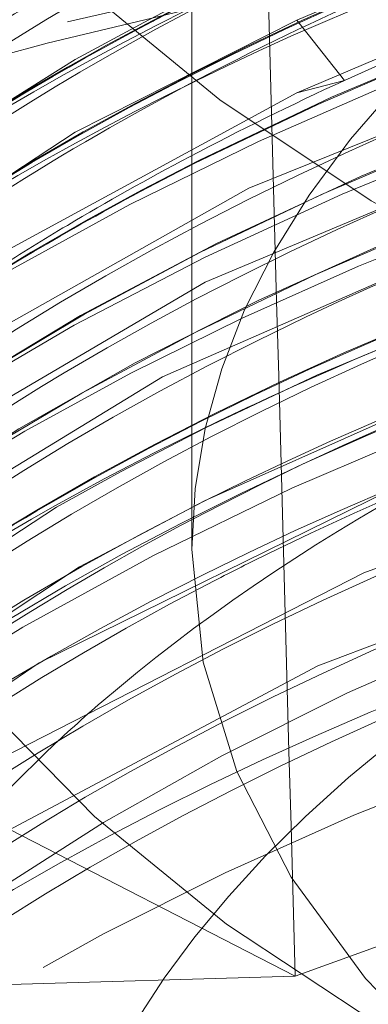
# Model space of a CAD drawing. Units: millimetres. Extents: x -210 to 210, y -148 to 148.
# Drawn here: x 22 to 23, y 83 to 84 of the extents above; entities that cross this region are included whole.
import ezdxf

# ---------------------------------------------------------------- set-up
doc = ezdxf.new("R2010")
doc.units = ezdxf.units.MM
doc.linetypes.add('Liniakreskowa', pattern=[5.799999952316284, 4, -1.799999952316284])
doc.layers.add('Wymiary', color=7, linetype='Continuous', lineweight=0)

msp = doc.modelspace()

# ---------------------------------------------------------------- linework, layer by layer
at = {"layer": 'Wymiary', "color": 7, "linetype": 'Liniakreskowa', "lineweight": 9}
for p, q in [((22.66834442338819, 84.42630105246366), (22.66834442338819, 83.2159378477538)), ((22.81056708151958, 83.93533067041689), (22.87555253829622, 83.85335321680652)), ((22.87555253829622, 83.85335321680652), (22.81056061866266, 83.83643615850208)), ((22.12564343611583, 82.98707303889651), (22.80842623757256, 82.63579556154974)), ((22.80842623757256, 82.63579556154974), (21.83237049940558, 82.60767860858515))]:
    msp.add_line(p, q, dxfattribs=at)
for points in [[(22.81056061866266, 83.83643615850208), (23.0528732702563, 83.93965215845732), (23.58136118648915, 84.11809971404111), (23.67234549054815, 84.14340302567643)], [(21.58682719280523, 82.74671326592424), (21.62901733393287, 82.81587595537385), (21.90149195624265, 83.14256008374197), (22.27703854278076, 83.44230787863233), (22.74568615695154, 83.70693153848043), (23.29426088618192, 83.9293939471425), (23.90186767530399, 84.10199120676528), (23.95065708332059, 84.1131458137002)], [(22.81056708151958, 83.93533067041689), (23.05292796138112, 84.03857664061219), (23.09421338937809, 84.05468358038442)], [(21.87440977422832, 83.01697540649823), (22.22816030228461, 83.30995551609627), (22.68642681671703, 83.57908041152407), (23.22650846164749, 83.80675741633354), (23.8333695445839, 83.98680181363673), (23.9997669408532, 84.0250558716838)], [(22.60313530315942, 83.93230714338472), (22.63659956514084, 83.94971128791231)], [(21.68521615410515, 83.09520794999717), (21.80642532809798, 83.24271777548404), (22.11364166800701, 83.52299289846773), (22.51008598855589, 83.78289936433451), (22.81056708151958, 83.93533067041689)], [(21.87118695924773, 82.91487522404505), (22.18048611758366, 83.17705889997713), (22.62836422728041, 83.4506851487304), (23.15955206961237, 83.68348414896462), (23.75949044974861, 83.86939943448102), (24.00084144777773, 83.9263858924235)], [(22.21983902160769, 83.70010524645055), (22.51010365863578, 83.88178875908196), (22.60313530315942, 83.93230714338472)], [(21.64812798678151, 82.94357682363501), (21.65535009702508, 82.95414411728902), (21.94015147166803, 83.27815159358751), (22.32316681249307, 83.57146133915866), (22.81056061866267, 83.83643615850208)], [(22.68565220352209, 83.28175444587765), (23.02859441404291, 83.43505181407347), (23.61377761207364, 83.63249624279325), (23.69404440412578, 83.65441319579811)], [(21.78030633060393, 82.5206226771237), (22.04538715835752, 82.77586985064916), (22.46105921524366, 83.06202065849793), (22.96451208432178, 83.3099282797474), (23.54215291931591, 83.51291587872764), (23.94226916083638, 83.61648562792024)], [(22.83796764670322, 83.4529481908534), (23.09355267507973, 83.55966790113756), (23.16958538668915, 83.58830035239737)], [(21.48276665283548, 81.92534913174273), (21.50342128892543, 81.98096413384673), (21.69882122872038, 82.3214769805893), (22.00308003205293, 82.64136552484615), (22.40765524174059, 82.93136956302143), (22.9015574186452, 83.18419776556206), (23.47124783818846, 83.3927070290136), (24.03065964858973, 83.53682671342163)], [(22.68759144215821, 83.38166192955447), (22.83796764670322, 83.4529481908534)], [(21.43540993365199, 81.64113908612914), (21.48725923909371, 81.83891508474217), (21.66905914000415, 82.18210679874554), (21.96098300584027, 82.50520709248676), (22.35473064558272, 82.79988513075142), (22.83919768677726, 83.05755872433862), (23.40120773211915, 83.27189493012874), (24.00866538768182, 83.43311171409937)], [(22.48476744223359, 83.27358447767101), (22.57144677517378, 83.3216039765627), (22.68759144215821, 83.38166192955447)], [(21.55687195875349, 82.29569125642149), (21.76060016998505, 82.59665411564066), (22.08913441657486, 82.91005524464421), (22.51558854071213, 83.19211264164949), (22.68565220352209, 83.28175444587765)], [(22.12786446796519, 83.03913296332912), (22.13407759145187, 83.0438428002048), (22.48476744223359, 83.27358447767101)]]:
    msp.add_lwpolyline(points, dxfattribs=at)
msp.add_arc((25.43526172447791, 86.39517334965271), 2.642857142857147, 189.9694583415854, 286.0394994390385, dxfattribs=at)
for centre, major_axis, ratio, start_param, end_param in [((25.66477299481677, 83.0781142638552), (-4.571428571428571, 5.598385367530757e-16), 0.4999999999999795, 4.596197422014375, 5.969662871961275), ((25.66477299481677, 83.20183217868156), (-4.428571428571428, 5.423435824795421e-16), 0.4999999999999795, 4.826261200456058, 6.702353402255449), ((25.66477299481677, 82.84354692412651), (-4.199999999999999, 5.143516556418883e-16), 0.4999999999999787, 3.841040852785754, 5.737122312658754), ((25.66477299481675, 82.73851062995925), (-4.199999999999999, 5.143516556418883e-16), 0.499999999999976, 3.882121584085842, 5.747912985267312), ((25.66477299481677, 84.82427074049636), (-3.567857142857143, 4.369364829815021e-16), 0.4999999999999798, 0, 3.141592653589793), ((25.66477299481677, 84.82427074049636), (-2.996428571428571, 3.669566658873676e-16), 0.4999999999999799, 0, 3.141592653589793), ((25.66477299481676, 82.6754144933978), (4.271428571428571, -1.04619826555731e-15), 0.4999999999999784, 1.582197130005968, 2.526112944919446), ((25.66477299481676, 80.8511917969809), (-6.928571428571428, 8.485052822663803e-16), 0.4999999999999795, 4.596197422014375, 5.94365708342733), ((25.66477299481676, 82.32900433188402), (-4.269999999999996, 5.229241832359193e-16), 0.4999999999999785, 4.712388980384886, 5.446993587790836), ((25.66477299481676, 82.55169657857144), (-4.269999999999999, 5.229241832359196e-16), 0.4999999999999785, 5.19003521911185, 5.627626503584399), ((25.66477299481677, 82.26838255361912), (-4.199999999999999, 5.143516556418883e-16), 0.49999999999998, 3.635013038026728, 5.503547958164637), ((25.66477299481677, 82.96850201810112), (-4.199999999999999, 5.143516556418883e-16), 0.4999999999999801, 5.514876421923244, 5.894622776579225), ((25.66477299481677, 82.26714537447086), (-4.199999999999999, 5.143516556418883e-16), 0.49999999999998, 3.757072362260748, 5.505685743751358), ((25.66477299481676, 80.78933283956772), (-7, 8.572527594031472e-16), 0.4999999999999795, 4.612806348374365, 6.283185307179586), ((25.66477299481676, 82.20528641705766), (4.271428571428571, -1.04619826555731e-15), 0.4999999999999784, 0.6154797086703409, 2.4340124839465), ((25.66477299481677, 83.2159378477538), (-2.996428571428571, 3.669566658873676e-16), 0.4999999999999799, 5.412409035539751, 6.283185307179586), ((25.66477299481677, 83.46337367740651), (-3.853571428571428, 4.719263915285693e-16), 0.49999999999998, 5.942794249327849, 9.866166152244094), ((25.66477299481675, 82.14219028049624), (-4.199999999999999, 5.143516556418883e-16), 0.4999999999999815, 3.925230563180237, 5.667705598509821), ((25.66477299481675, 82.49107480030655), (-4.199999999999999, 5.143516556418883e-16), 0.499999999999976, 5.266386451670639, 5.527993064115004), ((25.66477299481679, 98.57100732965785), (3.197901345445244, -131.2196213588419), 0.02489497175181114, 4.821000468333819, 4.833521983406291), ((25.66477299481675, 82.1434274596445), (-4.199999999999999, 5.143516556418883e-16), 0.4999999999999815, 3.700349591683781, 5.754184382394589), ((25.66477299481677, 82.61355553598463), (-4.199999999999999, 5.143516556418883e-16), 0.4999999999999774, 5.406204394189765, 5.820512569363676), ((25.66477299481676, 82.09029072298668), (-4.259928446997865, 5.216907737212691e-16), 0.4999999999999784, 4.712388980384886, 5.667705598509817), ((25.66477299481675, 82.03839116547724), (-4.199999999999999, 5.143516556418883e-16), 0.499999999999976, 3.941097870464781, 5.762479221760873), ((25.66477299481675, 82.03715398632897), (-4.199999999999999, 5.143516556418883e-16), 0.499999999999976, 3.945119352597738, 5.667705598509837), ((25.66477299481675, 82.3908632892972), (-4.199999999999999, 5.143516556418883e-16), 0.4999999999999815, 5.279597322697057, 5.685090702127125), ((25.66477299481675, 82.38962611014894), (-4.199999999999999, 5.143516556418883e-16), 0.4999999999999815, 5.274070301519844, 5.655300388526215), ((25.66477299481676, 81.97529502891578), (-4.271428571428571, 5.230991327786552e-16), 0.4999999999999784, 4.871821787873829, 5.66770559850983), ((25.66477299481676, 82.44035045522773), (-4.257142857142857, 5.213496373513018e-16), 0.4999999999999769, 5.437374872964631, 5.667705598509857), ((25.66477299481677, 83.46337367740651), (-4.057142857142857, 4.968567013683547e-16), 0.49999999999998, 0, 3.404377936699682), ((25.66477299481677, 82.61231835683637), (-4.199999999999999, 5.143516556418883e-16), 0.4999999999999774, 5.584300260674071, 5.667705598509864), ((25.66477299481675, 82.48983762115829), (-4.199999999999999, 5.143516556418883e-16), 0.499999999999976, 5.515969204631999, 5.525455963522191), ((25.66477299481675, 82.48983762115829), (-4.199999999999999, 5.143516556418883e-16), 0.499999999999976, 5.525455963522191, 5.652690138013999), ((25.66477299481675, 82.49107480030655), (-4.199999999999999, 5.143516556418883e-16), 0.499999999999976, 5.527993064115004, 5.679601068971946), ((25.66477299481676, 82.32900433188402), (-4.269999999999996, 5.229241832359193e-16), 0.4999999999999785, 5.446993587790836, 5.667705598509883), ((25.66477299481676, 81.73256793201978), (-4.242437392459415, 5.195487373258466e-16), 0.4999999999999765, 4.712388980384886, 5.701486149512559), ((25.66477299481677, 81.91219889235435), (-4.199999999999999, 5.143516556418883e-16), 0.4999999999999772, 5.187227211635643, 5.575364797055778), ((25.66477299481677, 82.26838255361912), (-4.199999999999999, 5.143516556418883e-16), 0.49999999999998, 5.503547958164637, 5.931415773817438), ((25.66477299481677, 82.26714537447086), (-4.199999999999999, 5.143516556418883e-16), 0.49999999999998, 5.505685743751358, 5.56296029175461), ((25.66477299481677, 83.71080950705921), (-3.567857142857143, 4.369364829815021e-16), 0.4999999999999798, 0.007261027212260238, 3.134322916639976), ((25.66477299481677, 82.26714537447086), (-4.199999999999999, 5.143516556418883e-16), 0.49999999999998, 5.56296029175461, 5.667705598509861), ((25.66477299481676, 81.8014168470763), (-4.199999999999999, 5.143516556418883e-16), 0.4999999999999802, 5.200976010857406, 5.501121878811682), ((25.66477299481676, 81.54574599759809), (-4.057142857142857, 4.968567013683547e-16), 0.49999999999998, 3.857571760822105, 5.76913537824532), ((25.66477299481677, 81.85135233016223), (-4.270259558121789, 5.22955969938224e-16), 0.4999999999999803, 5.313153474609412, 5.435236565322612), ((25.66477299481677, 81.91343607150262), (-4.199999999999999, 5.143516556418883e-16), 0.4999999999999772, 5.352836770519615, 5.809573839301136), ((25.66477299481676, 81.68758198157363), (4.220920944200961, -1.033827464753946e-15), 0.4999999999999764, 2.027251928904119, 2.355082205006976), ((25.66477299481676, 81.78757097739496), (4.199999999999999, -1.028703311283777e-15), 0.4999999999999902, 2.149980176268557, 2.590730370599426), ((25.66477299481677, 81.85135233016223), (-4.270259558121789, 5.22955969938224e-16), 0.4999999999999803, 5.435236565322612, 5.484119729087381), ((25.66477299481677, 81.22234554146775), (-4.285714285714286, 5.248486282060085e-16), 0.4999999999999803, 4.551104697714103, 6.283185307179586), ((25.66477299481677, 81.85135233016223), (-4.270259558121789, 5.22955969938224e-16), 0.4999999999999803, 5.484119729087381, 5.667705598509856), ((25.66477299481676, 80.8511917969809), (-4.571428571428571, 5.598385367530757e-16), 0.4999999999999795, 4.001584877117026, 5.387297446727464), ((25.66477299481676, 82.10247661431667), (-3.607142857142857, 4.417475954067238e-16), 0.49999999999998, 5.54834999351655, 5.756755676221935), ((25.66477299481676, 81.8014168470763), (-4.199999999999999, 5.143516556418883e-16), 0.4999999999999802, 5.501121878811682, 5.962208802577877), ((25.66477299481677, 81.91219889235435), (-4.199999999999999, 5.143516556418883e-16), 0.4999999999999772, 5.575364797055778, 5.667705598509861), ((25.66477299481677, 83.2159378477538), (-3.607142857142857, 4.417475954067238e-16), 0.49999999999998, 0, 3.141592653589793), ((25.66477299481677, 83.2159378477538), (-2.996428571428571, 3.669566658873676e-16), 0.4999999999999799, 0, 3.141592653589793), ((25.66477299481676, 81.68758198157363), (4.220920944200961, -1.033827464753946e-15), 0.4999999999999764, 2.355082205006976, 2.736503702154599), ((25.66477299481676, 81.54574599759809), (-3.214285714285714, 3.936364711545063e-16), 0.4999999999999799, 3.141592653589793, 6.283185307179586), ((25.66477299481677, 81.22234554146775), (3.428571428571428, -8.397578051296135e-16), 0.4999999999999803, 0, 3.14159265359062), ((25.66477299481676, 82.10247661431667), (-3.214285714285714, 3.936364711545063e-16), 0.4999999999999799, 5.684575155107726, 6.283185307179586), ((25.66477299481676, 82.10247661431667), (-3.607142857142857, 4.417475954067238e-16), 0.49999999999998, 5.756755676221935, 5.798570361087543), ((25.66477299481676, 80.72747388216236), (-4.285714285714286, 5.248486282060085e-16), 0.4999999999999803, 4.551104697714103, 6.283185307179586), ((25.66477299481676, 82.10247661431667), (-3.607142857142857, 4.417475954067238e-16), 0.49999999999998, 5.798570361087543, 6.283185307179586), ((25.66477299481676, 80.72747388216234), (-4.285714285714286, 5.248486282060086e-16), 0.4999999999999795, 3.141592653589793, 6.16699374880988), ((25.66477299481676, 79.86144847837011), (-5.857142857142857, 7.172931252148782e-16), 0.4999999999999795, 4.596197422014375, 6.283185307179586)]:
    msp.add_ellipse(centre, major_axis=major_axis, ratio=ratio, start_param=start_param, end_param=end_param, dxfattribs=at)
for points, knots in [([(23.78206882146932, 84.66530082645012), (23.63792570889471, 84.628004348645), (23.49807921806017, 84.5865141200902), (22.94636855213531, 84.40005051090135), (22.57990269516537, 84.22064650138164), (22.1971246696321, 83.94998391320999), (22.11303873532779, 83.88267176486809), (22.03676103218846, 83.8131860853131)], [0, 0, 0, 0, 0.3860229917003218, 0.3860229917003218, 1.583406615888734, 1.583406615888734, 1.959269495583649, 1.959269495583649, 1.959269495583649, 1.959269495583649]), ([(23.74458283927384, 84.55658843722745), (23.31042006533063, 84.44132749823245), (22.91655462730778, 84.28712890124567), (22.25174434504922, 83.91573114919846), (21.98343872841302, 83.69682612899973), (21.7846595076865, 83.44023885956135), (21.76897790844454, 83.41897048291912), (21.75399046552346, 83.39757782726849)], [0, 0, 0, 0, 1.108140017062231, 1.108140017062231, 2.242684895825411, 2.242684895825411, 2.344510020617017, 2.344510020617017, 2.344510020617017, 2.344510020617017]), ([(23.70216740621619, 84.44609441907299), (23.42503505671074, 84.37042620220205), (23.16470455193018, 84.27905454229646), (22.55151613352029, 84.00681875808718), (22.23509531688052, 83.8047932316598), (21.90037315646616, 83.48644770264067), (21.81522448325563, 83.38761720631334), (21.74550455729622, 83.28610808624441)], [0, 0, 0, 0, 0.7079589650888218, 0.7079589650888218, 1.836900619597211, 1.836900619597211, 2.31646308749879, 2.31646308749879, 2.31646308749879, 2.31646308749879]), ([(23.60073052053681, 84.02162327534528), (23.47908265972258, 83.98622771453559), (23.36098103205406, 83.94776137366068), (22.83963743076531, 83.75833989619595), (22.48548882294712, 83.57277409948976), (22.16587541820349, 83.3296797256613), (22.12526567542786, 83.29683253660316), (22.08649335445339, 83.26344243429018)], [0, 0, 0, 0, 0.3326312229500527, 0.3326312229500527, 1.522696376903188, 1.522696376903188, 1.704714825097791, 1.704714825097791, 1.704714825097791, 1.704714825097791]), ([(23.58346481431221, 83.91766660197018), (23.1720029862026, 83.7964642813875), (22.80169216817151, 83.63947936259103), (22.32986334097209, 83.35716413497701), (22.18309771458354, 83.25066311855954), (22.05682166522307, 83.13835724205346)], [0, 0, 0, 0, 1.122617426635987, 1.122617426635987, 1.726410138670204, 1.726410138670204, 1.726410138670204, 1.726410138670204]), ([(22.79694494142728, 83.91518955366124), (22.70768314900493, 83.87204408743611), (22.6222416487955, 83.82691442351664), (22.45045392576979, 83.72760260733847), (22.3650964082992, 83.6729568218231), (22.285303062196, 83.61632081040699)], [0, 0, 0, 0, 0.2804641691617592, 0.2804641691617592, 0.5931804325845089, 0.5931804325845089, 0.5931804325845089, 0.5931804325845089]), ([(23.58108841994538, 83.81788922679107), (23.30823987721021, 83.73737760593363), (23.05335443632101, 83.64135732127569), (22.45821670400059, 83.35848589849311), (22.15562248357636, 83.1511616917768), (21.84728711463885, 82.83208791267519), (21.77207059958635, 82.73701112760527), (21.71091415372194, 82.63969701555534)], [0, 0, 0, 0, 0.6973467151121776, 0.6973467151121776, 1.805908126246119, 1.805908126246119, 2.253438946068, 2.253438946068, 2.253438946068, 2.253438946068]), ([(23.25215150051743, 83.61128929460956), (23.23126032218847, 83.6037257220729), (23.21050989721601, 83.59606460420119), (22.78746925109557, 83.43679683206871), (22.43967506691396, 83.24824909987996), (21.9698470491814, 82.87734365062737), (21.81241110273387, 82.7059713341628), (21.70251287045283, 82.52732246567815)], [0, 0, 0, 0, 0.05497193879775776, 0.05497193879775776, 1.128596091276969, 1.128596091276969, 1.922873799122514, 1.922873799122514, 1.922873799122514, 1.922873799122514]), ([(23.80563441160545, 83.58269682630674), (23.42649817460568, 83.48593886842343), (23.07637031216316, 83.35995275669394), (22.74748598999248, 83.19822796927832), (22.72291429924609, 83.18583592505934), (22.69865541419036, 83.17328985884909)], [0, 0, 0, 0, 1.092839767110044, 1.092839767110044, 1.182270976896877, 1.182270976896877, 1.182270976896877, 1.182270976896877]), ([(23.35802699952403, 83.5493883120379), (23.01667661454554, 83.43351327548469), (22.70914646276083, 83.29217816433685), (22.32971116079256, 83.05715132402402), (22.2199422057541, 82.97865427359906), (22.1212529301011, 82.89677277407897)], [0, 0, 0, 0, 0.961062169118324, 0.961062169118324, 1.405362147011334, 1.405362147011334, 1.405362147011334, 1.405362147011334]), ([(23.55221064627908, 83.41340850480427), (23.40699839037171, 83.36982798807352), (23.26702358987336, 83.32184185598696), (22.73616618415694, 83.11482169078545), (22.39476916461327, 82.92330997028458), (21.94643998448572, 82.55572777906774), (21.79985743899529, 82.39146159039626), (21.69660308294089, 82.22065932513554)], [0, 0, 0, 0, 0.370495332840439, 0.370495332840439, 1.472254861894125, 1.472254861894125, 2.250319974556745, 2.250319974556745, 2.250319974556745, 2.250319974556745]), ([(24.04209651930901, 83.34149269554644), (24.01160064438892, 83.33488948550847), (23.98126270539547, 83.32810247229429), (23.49440615003182, 83.21563459726816), (23.07543845089314, 83.06815213444915), (22.36861118548844, 82.70856953455433), (22.08023164553466, 82.49619644567827), (21.8655997364147, 82.25340042436353), (21.85531463558546, 82.24146405758432), (21.8452529467895, 82.22947978325774)], [0, 0, 0, 0, 0.07802858419795433, 0.07802858419795433, 1.259134896218946, 1.259134896218946, 2.440241208239938, 2.440241208239938, 2.501039283201607, 2.501039283201607, 2.501039283201607, 2.501039283201607]), ([(23.98698499191025, 83.32952563818338), (23.95588173248779, 83.32278892527614), (23.92493564254439, 83.31586689600809), (23.42212767017264, 83.19978229319403), (22.98954013935666, 83.04756746233394), (22.25896630895605, 82.67603233798128), (21.96121306119426, 82.45681823775863), (21.53924752615505, 81.97961015724113), (21.41511679552377, 81.7217104738182), (21.38134305267162, 81.42059079915009), (21.37909158771801, 81.3800667038524), (21.37911105125791, 81.3395432736437)], [0, 0, 0, 0, 0.07098817526561374, 0.07098817526561374, 1.159638847855808, 1.159638847855808, 2.248289520446002, 2.248289520446002, 3.336940193036196, 3.336940193036196, 3.505931001900081, 3.505931001900081, 3.505931001900081, 3.505931001900081]), ([(23.51284177737395, 83.30255952356785), (23.08924299360342, 83.17213042074711), (22.71188558101702, 83.0032059506264), (22.09522927661587, 82.60769016457567), (21.85718423929173, 82.38015409042956), (21.7041385101264, 82.13429755414353), (21.7012399279882, 82.12958210509011), (21.69837484449934, 82.12486145225212)], [0, 0, 0, 0, 1.085105262642501, 1.085105262642501, 2.183212772230419, 2.183212772230419, 2.204661224434037, 2.204661224434037, 2.204661224434037, 2.204661224434037]), ([(22.69865541419036, 83.17328985884909), (22.37241683046247, 83.00456772415968), (22.1027505183729, 82.80799004148118), (21.82797851600856, 82.51089013204174), (21.76160843728199, 82.42445775255078), (21.70679518775929, 82.33620544726092)], [0, 0, 0, 0, 0.9417489737709207, 0.9417489737709207, 1.311778467309902, 1.311778467309902, 1.311778467309902, 1.311778467309902]), ([(21.60469341426288, 82.66962646642592), (21.67424790665569, 82.50216631182735), (21.78447296128894, 82.3389117083081), (22.15133117992005, 81.9574548407591), (22.45313891020503, 81.74983938935031), (23.02192951215039, 81.47847283271904), (23.24587078381617, 81.39155074462975), (23.48468965312805, 81.31668695194959)], [0, 0, 0, 0, 0.7209705142932018, 0.7209705142932018, 1.786266712319917, 1.786266712319917, 2.382372579421157, 2.382372579421157, 2.382372579421157, 2.382372579421157])]:
    msp.add_open_spline(points, degree=3, knots=knots, dxfattribs=at)
for points in [[(23.67799707661515, 84.1425346536995), (23.3892080094088, 84.06243460736856), (23.11903049083795, 83.96520526485308), (22.87555253829622, 83.85335321680652)], [(22.83883302042781, 84.03409673497366), (22.63677906371318, 83.93897128349302), (22.45338433024459, 83.83380105467002), (22.29264175562411, 83.72058912432567)], [(23.05130984193459, 84.02854002320814), (22.9635250055409, 83.99249903560846), (22.87863513822065, 83.9546752230728), (22.79694494142728, 83.91518955366124)], [(22.87555253829622, 83.85335321680652), (22.80305315380001, 83.82004751114535), (22.73290740610042, 83.78543882178711), (22.66526793794772, 83.74962740683544)], [(22.66526793794772, 83.74962740683544), (22.6081428216665, 83.7193827686208), (22.55280535885422, 83.68828026258295), (22.49934750060924, 83.65638028361606)], [(22.49934750060924, 83.65638028361606), (22.46746251300655, 83.63735351248684), (22.43624620163581, 83.61804303743257), (22.40571807756373, 83.59846167362166)]]:
    msp.add_open_spline(points, degree=3, dxfattribs=at)

doc.saveas('drawing.dxf')
